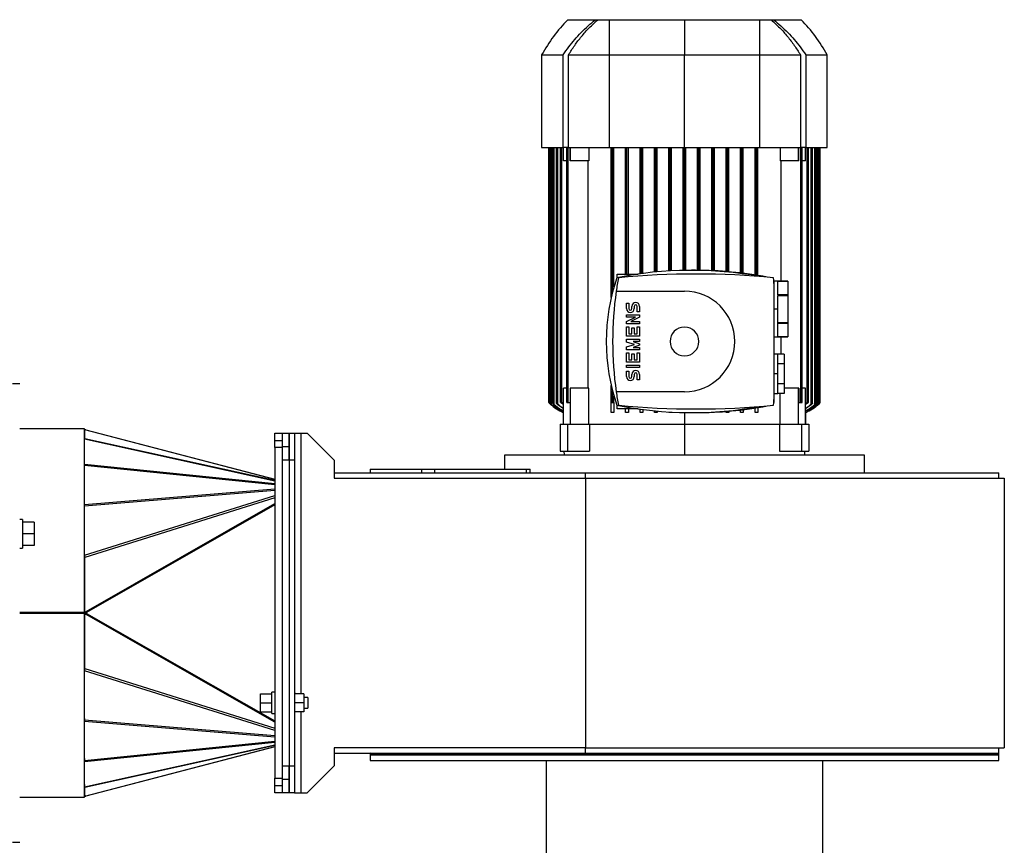
# Model space of a CAD drawing. Units: millimetres. Extents: x -3563 to 6437, y -2800 to 2956.
# Drawn here: x 553 to 1101, y 2497 to 2956 of the extents above; entities that cross this region are included whole.
import ezdxf

# ---------------------------------------------------------------- set-up
doc = ezdxf.new("R2010")
doc.units = ezdxf.units.MM

msp = doc.modelspace()

# ---------------------------------------------------------------- linework, layer by layer
at = {"color": 7, "linetype": 'Continuous', "lineweight": 25}
for p, q in [((857.97, 2956.1), (873.36, 2956.1)), ((873.36, 2956.1), (874.68, 2956.1)), ((874.68, 2956.1), (880.97, 2956.1)), ((880.97, 2956.1), (922.97, 2956.1)), ((922.97, 2956.1), (922.97, 2936.6)), ((922.97, 2956.1), (964.97, 2956.1)), ((964.97, 2956.1), (971.26, 2956.1)), ((971.26, 2956.1), (972.58, 2956.1)), ((972.58, 2956.1), (987.97, 2956.1)), ((843.47, 2936.6), (843.47, 2885.1)), ((843.47, 2936.6), (855.47, 2936.6)), ((855.47, 2885.1), (855.47, 2936.6)), ((858.43, 2936.6), (880.97, 2936.6)), ((858.43, 2885.1), (858.43, 2936.6)), ((880.97, 2936.6), (880.97, 2885.1)), ((880.97, 2936.6), (922.97, 2936.6)), ((922.97, 2885.1), (922.97, 2936.6)), ((922.97, 2936.6), (964.97, 2936.6)), ((964.97, 2885.1), (964.97, 2936.6)), ((964.97, 2936.6), (987.51, 2936.6)), ((987.51, 2936.6), (987.51, 2885.1)), ((990.47, 2936.6), (990.47, 2885.1)), ((990.47, 2936.6), (1002.47, 2936.6)), ((1002.47, 2885.1), (1002.47, 2936.6)), ((843.47, 2885.1), (855.47, 2885.1)), ((847.47, 2743.1), (847.47, 2885.1)), ((848.22, 2742.77), (848.22, 2885.1)), ((848.97, 2742.14), (848.97, 2885.1)), ((849.67, 2742.62), (849.67, 2885.1)), ((850.42, 2742.09), (850.42, 2885.1)), ((851.69, 2742.81), (851.69, 2885.1)), ((852.44, 2742.36), (852.44, 2885.1)), ((853.97, 2743.1), (853.97, 2885.1)), ((854.72, 2743.1), (854.72, 2885.1)), ((858.43, 2885.1), (855.47, 2885.1)), ((855.59, 2877.6), (855.59, 2885.1)), ((857.47, 2743.1), (857.47, 2885.1)), ((858.22, 2743.1), (858.22, 2885.1)), ((858.43, 2885.1), (880.97, 2885.1)), ((859.32, 2877.6), (859.32, 2885.1)), ((859.59, 2877.6), (859.59, 2885.1)), ((869.65, 2885.1), (869.65, 2877.6)), ((880.97, 2885.1), (922.97, 2885.1)), ((882.22, 2801.58), (882.22, 2885.1)), ((882.97, 2804.62), (882.97, 2885.1)), ((883.72, 2807.34), (883.72, 2885.1)), ((890.22, 2814.6), (890.22, 2885.1)), ((890.97, 2814.6), (890.97, 2885.1)), ((891.72, 2814.6), (891.72, 2885.1)), ((898.22, 2814.74), (898.22, 2885.1)), ((898.97, 2814.84), (898.97, 2885.1)), ((899.72, 2814.94), (899.72, 2885.1)), ((906.22, 2815.68), (906.22, 2885.1)), ((906.97, 2815.75), (906.97, 2885.1)), ((907.72, 2815.82), (907.72, 2885.1)), ((914.22, 2816.31), (914.22, 2885.1)), ((914.97, 2816.35), (914.97, 2885.1)), ((915.72, 2816.39), (915.72, 2885.1)), ((922.22, 2816.63), (922.22, 2885.1)), ((922.97, 2885.1), (964.97, 2885.1)), ((922.97, 2816.65), (922.97, 2885.1)), ((923.72, 2816.66), (923.72, 2885.1)), ((930.22, 2816.68), (930.22, 2885.1)), ((930.97, 2816.68), (930.97, 2885.1)), ((931.72, 2816.67), (931.72, 2885.1)), ((938.22, 2816.49), (938.22, 2885.1)), ((938.97, 2816.46), (938.97, 2885.1)), ((939.72, 2816.42), (939.72, 2885.1)), ((946.22, 2816), (946.22, 2885.1)), ((946.97, 2815.94), (946.97, 2885.1)), ((947.72, 2815.87), (947.72, 2885.1)), ((954.22, 2815.2), (954.22, 2885.1)), ((954.97, 2815.11), (954.97, 2885.1)), ((955.72, 2815.02), (955.72, 2885.1)), ((962.22, 2814.1), (962.22, 2885.1)), ((962.97, 2813.98), (962.97, 2885.1)), ((963.72, 2813.86), (963.72, 2885.1)), ((964.97, 2885.1), (987.51, 2885.1)), ((976.29, 2885.1), (976.29, 2877.6)), ((986.36, 2877.6), (986.36, 2885.1)), ((986.62, 2877.6), (986.62, 2885.1)), ((990.47, 2885.1), (987.51, 2885.1)), ((987.72, 2743.1), (987.72, 2885.1)), ((988.47, 2743.1), (988.47, 2885.1)), ((990.36, 2877.6), (990.36, 2885.1)), ((990.47, 2885.1), (1002.47, 2885.1)), ((991.22, 2743.1), (991.22, 2885.1)), ((991.97, 2743.1), (991.97, 2885.1)), ((993.5, 2742.36), (993.5, 2885.1)), ((994.25, 2742.81), (994.25, 2885.1)), ((995.52, 2742.09), (995.52, 2885.1)), ((996.27, 2742.62), (996.27, 2885.1)), ((996.97, 2742.14), (996.97, 2885.1)), ((997.72, 2742.77), (997.72, 2885.1)), ((998.47, 2743.1), (998.47, 2885.1)), ((857.47, 2877.6), (855.59, 2877.6)), ((859.59, 2877.6), (859.32, 2877.6)), ((869.65, 2877.6), (859.59, 2877.6)), ((869.16, 2877.6), (869.16, 2751.1)), ((986.36, 2877.6), (976.29, 2877.6)), ((976.78, 2810.6), (976.78, 2877.6)), ((986.62, 2877.6), (986.36, 2877.6)), ((990.36, 2877.6), (988.47, 2877.6)), ((885.47, 2814.6), (897.17, 2814.6)), ((885.47, 2812.61), (885.47, 2814.6)), ((929.12, 2816.69), (926.92, 2816.69)), ((958.87, 2814.6), (960.47, 2814.6)), ((960.47, 2814.6), (960.47, 2814.37)), ((972.69, 2811.1), (972.97, 2811.1)), ((972.97, 2807.11), (972.97, 2811.1)), ((980.47, 2810.6), (972.97, 2810.6)), ((972.97, 2747.09), (972.97, 2807.11)), ((974.97, 2810.6), (980.47, 2810.6)), ((974.97, 2802.98), (974.97, 2810.6)), ((980.47, 2810.6), (980.47, 2810.6)), ((980.47, 2810.6), (980.47, 2802.98)), ((884.96, 2805.1), (922.97, 2805.1)), ((980.47, 2802.98), (974.97, 2802.98)), ((974.97, 2802.71), (980.47, 2802.71)), ((974.97, 2795.1), (974.97, 2802.71)), ((980.47, 2802.98), (980.47, 2802.71)), ((980.47, 2802.71), (980.47, 2787.48)), ((890.75, 2795.37), (890.75, 2798.35)), ((890.75, 2798.35), (892.02, 2798.35)), ((892.02, 2798.35), (892.02, 2795.37)), ((893.72, 2795.37), (893.72, 2796.65)), ((895, 2796.65), (895, 2795.37)), ((896.7, 2793.67), (896.7, 2796.65)), ((897.97, 2796.65), (897.97, 2793.67)), ((974.97, 2795.1), (972.97, 2795.1)), ((974.97, 2787.48), (974.97, 2795.1)), ((890.75, 2790.7), (890.75, 2791.97)), ((890.75, 2791.97), (897.97, 2791.97)), ((890.75, 2788.15), (895.63, 2790.7)), ((895.63, 2790.7), (890.75, 2790.7)), ((897.97, 2790.7), (893.08, 2788.15)), ((897.97, 2793.67), (896.7, 2793.67)), ((897.97, 2791.97), (897.97, 2790.7)), ((890.75, 2786.87), (890.75, 2788.15)), ((897.97, 2786.87), (890.75, 2786.87)), ((890.75, 2785.17), (892.02, 2785.17)), ((890.75, 2780.07), (890.75, 2785.17)), ((892.02, 2785.17), (892.02, 2781.35)), ((893.08, 2788.15), (897.97, 2788.15)), ((893.72, 2781.35), (893.72, 2784.75)), ((893.72, 2784.75), (895, 2784.75)), ((895, 2784.75), (895, 2781.35)), ((896.7, 2781.35), (896.7, 2785.17)), ((896.7, 2785.17), (897.97, 2785.17)), ((897.97, 2788.15), (897.97, 2786.87)), ((897.97, 2785.17), (897.97, 2780.07)), ((980.47, 2787.48), (974.97, 2787.48)), ((974.97, 2787.21), (980.47, 2787.21)), ((974.97, 2779.6), (974.97, 2787.21)), ((980.47, 2787.48), (980.47, 2787.21)), ((980.47, 2787.21), (980.47, 2779.6)), ((897.97, 2780.07), (890.75, 2780.07)), ((890.75, 2776.67), (890.75, 2778.37)), ((890.75, 2778.37), (897.97, 2778.37)), ((892.02, 2781.35), (893.72, 2781.35)), ((895, 2781.35), (896.7, 2781.35)), ((897.97, 2778.37), (897.97, 2777.1)), ((972.97, 2779.6), (980.47, 2779.6)), ((980.47, 2779.6), (974.97, 2779.6)), ((976.78, 2770.07), (976.78, 2779.6)), ((980.47, 2779.6), (980.47, 2779.6)), ((895.21, 2775.4), (890.75, 2776.67)), ((890.75, 2774.12), (895.21, 2775.4)), ((890.75, 2772.42), (890.75, 2774.12)), ((897.97, 2777.1), (894.36, 2777.1)), ((894.36, 2777.1), (897.97, 2775.82)), ((897.97, 2774.97), (894.36, 2773.7)), ((894.36, 2773.7), (897.97, 2773.7)), ((897.97, 2775.82), (897.97, 2774.97)), ((897.97, 2773.7), (897.97, 2772.42)), ((897.97, 2772.42), (890.75, 2772.42)), ((890.75, 2770.72), (892.02, 2770.72)), ((890.75, 2765.62), (890.75, 2770.72)), ((892.02, 2770.72), (892.02, 2766.9)), ((893.72, 2766.9), (893.72, 2770.3)), ((893.72, 2770.3), (895, 2770.3)), ((895, 2770.3), (895, 2766.9)), ((896.7, 2766.9), (896.7, 2770.72)), ((896.7, 2770.72), (897.97, 2770.72)), ((897.97, 2770.72), (897.97, 2765.62)), ((974.97, 2770.1), (972.97, 2770.1)), ((974.97, 2759.1), (974.97, 2770.1)), ((978.47, 2770.07), (974.97, 2770.07)), ((978.47, 2770.07), (978.47, 2764.58)), ((897.97, 2765.62), (890.75, 2765.62)), ((890.75, 2762.65), (890.75, 2763.92)), ((890.75, 2763.92), (897.97, 2763.92)), ((897.97, 2762.65), (890.75, 2762.65)), ((892.02, 2766.9), (893.72, 2766.9)), ((895, 2766.9), (896.7, 2766.9)), ((897.97, 2763.92), (897.97, 2762.65)), ((978.47, 2764.58), (974.97, 2764.58)), ((978.47, 2764.58), (978.47, 2753.61)), ((890.75, 2757.55), (890.75, 2760.52)), ((890.75, 2760.52), (892.02, 2760.52)), ((892.02, 2760.52), (892.02, 2757.55)), ((893.72, 2757.55), (893.72, 2758.82)), ((895, 2758.82), (895, 2757.55)), ((896.7, 2755.85), (896.7, 2758.82)), ((897.97, 2758.82), (897.97, 2755.85)), ((974.97, 2759.1), (972.97, 2759.1)), ((974.97, 2748.1), (974.97, 2759.1)), ((552.97, 2753.6), (548.97, 2753.6)), ((855.59, 2731.1), (855.59, 2751.1)), ((857.47, 2751.1), (855.59, 2751.1)), ((859.32, 2751.1), (859.32, 2743.1)), ((859.59, 2751.1), (859.32, 2751.1)), ((859.59, 2731.1), (859.59, 2751.1)), ((869.65, 2751.1), (859.59, 2751.1)), ((869.65, 2731.1), (869.65, 2751.1)), ((882.22, 2743.1), (882.22, 2752.62)), ((897.97, 2755.85), (896.7, 2755.85)), ((978.47, 2753.61), (974.97, 2753.61)), ((978.47, 2753.61), (978.47, 2748.13)), ((986.36, 2751.1), (978.47, 2751.1)), ((986.36, 2731.1), (986.36, 2751.1)), ((986.62, 2751.1), (986.36, 2751.1)), ((986.62, 2751.1), (986.62, 2743.1)), ((990.36, 2751.1), (988.47, 2751.1)), ((990.36, 2731.1), (990.36, 2751.1)), ((882.97, 2743.1), (882.97, 2749.57)), ((883.72, 2743.1), (883.72, 2746.85)), ((922.97, 2749.1), (884.96, 2749.1)), ((972.97, 2748.1), (974.97, 2748.1)), ((972.97, 2743.1), (972.97, 2747.09)), ((978.47, 2748.13), (974.97, 2748.13)), ((976.29, 2731.1), (976.29, 2748.13)), ((848.22, 2742.36), (848.22, 2742.77)), ((855.59, 2739.66), (852.44, 2741.91)), ((853.97, 2743.1), (854.72, 2743.1)), ((854.72, 2743.1), (854.94, 2743.1)), ((855.59, 2741.99), (854.72, 2742.66)), ((854.94, 2743.1), (855.59, 2742.55)), ((857.47, 2743.1), (858.22, 2743.1)), ((858.22, 2743.1), (859.32, 2743.1)), ((882.22, 2743.1), (882.97, 2743.1)), ((882.97, 2743.1), (883.72, 2743.1)), ((885.47, 2739.6), (885.47, 2741.58)), ((972.69, 2743.1), (972.97, 2743.1)), ((986.62, 2743.1), (987.72, 2743.1)), ((987.72, 2743.1), (988.47, 2743.1)), ((990.36, 2742.55), (991, 2743.1)), ((991.22, 2742.66), (990.36, 2741.99)), ((993.5, 2741.91), (990.36, 2739.66)), ((991, 2743.1), (991.22, 2743.1)), ((991.22, 2743.1), (991.97, 2743.1)), ((997.72, 2742.36), (997.72, 2742.77)), ((855.47, 2737.6), (855.47, 2731.1)), ((855.48, 2737.6), (855.47, 2737.6)), ((855.48, 2737.8), (855.48, 2737.6)), ((883.72, 2737.6), (882.22, 2737.6)), ((897.17, 2739.6), (885.47, 2739.6)), ((890.22, 2737.6), (890.22, 2739.6)), ((891.72, 2737.6), (890.22, 2737.6)), ((891.72, 2739.6), (891.72, 2737.6)), ((898.22, 2737.6), (898.22, 2739.6)), ((899.72, 2737.6), (898.22, 2737.6)), ((899.72, 2739.28), (899.72, 2737.6)), ((906.22, 2737.6), (906.22, 2738.62)), ((907.72, 2737.6), (906.22, 2737.6)), ((907.72, 2738.47), (907.72, 2737.6)), ((914.22, 2737.6), (914.22, 2737.95)), ((915.72, 2737.6), (914.22, 2737.6)), ((915.72, 2737.89), (915.72, 2737.6)), ((922.97, 2737.55), (922.97, 2731.1)), ((926.92, 2737.51), (929.12, 2737.51)), ((939.72, 2737.6), (938.22, 2737.6)), ((939.72, 2737.83), (939.72, 2737.6)), ((946.22, 2737.6), (946.22, 2738.29)), ((947.72, 2737.6), (946.22, 2737.6)), ((947.72, 2738.43), (947.72, 2737.6)), ((954.22, 2737.6), (954.22, 2739.02)), ((955.72, 2737.6), (954.22, 2737.6)), ((955.72, 2739.19), (955.72, 2737.6)), ((960.47, 2739.6), (958.87, 2739.6)), ((960.47, 2739.83), (960.47, 2739.6)), ((963.72, 2737.6), (962.22, 2737.6)), ((990.47, 2737.6), (990.47, 2737.8)), ((990.47, 2737.6), (990.89, 2737.78)), ((990.47, 2731.1), (990.47, 2737.6)), ((990.47, 2737.6), (990.47, 2737.6)), ((853.85, 2731.1), (853.85, 2716.1)), ((853.85, 2731.1), (857.85, 2731.1)), ((857.85, 2731.1), (857.85, 2716.1)), ((857.85, 2731.1), (870.16, 2731.1)), ((870.16, 2731.1), (922.97, 2731.1)), ((870.16, 2731.1), (870.16, 2716.1)), ((922.97, 2731.1), (975.78, 2731.1)), ((922.97, 2731.1), (922.97, 2714.1)), ((975.78, 2731.1), (988.09, 2731.1)), ((975.78, 2731.1), (975.78, 2716.1)), ((988.09, 2731.1), (988.09, 2716.1)), ((988.09, 2731.1), (992.09, 2731.1)), ((992.09, 2731.1), (992.09, 2716.1)), ((588.97, 2728.6), (552.97, 2728.6)), ((588.97, 2626.35), (588.97, 2728.6)), ((588.97, 2726.56), (589.22, 2728.02)), ((589.22, 2723.21), (589.22, 2728.02)), ((694.97, 2700.42), (589.22, 2728.02)), ((589.78, 2727.94), (694.97, 2700.48)), ((694.97, 2726.1), (698.97, 2726.1)), ((694.97, 2722.1), (694.97, 2726.1)), ((698.97, 2726.1), (702.97, 2726.1)), ((698.97, 2726.1), (698.97, 2722.1)), ((702.97, 2726.1), (702.97, 2718.6)), ((702.97, 2726.1), (705.97, 2726.1)), ((702.97, 2711.1), (702.97, 2726.1)), ((705.97, 2726.1), (705.97, 2711.1)), ((705.97, 2726.1), (709.37, 2726.1)), ((709.37, 2726.1), (712.97, 2726.1)), ((709.37, 2726.1), (709.37, 2581.1)), ((727.97, 2711.1), (712.97, 2726.1)), ((588.97, 2721.48), (589.05, 2722.82)), ((588.97, 2721.75), (589, 2721.89)), ((588.99, 2721.74), (588.97, 2721.75)), ((589.05, 2708.91), (589.05, 2722.82)), ((694.97, 2699.49), (589.05, 2722.82)), ((589.22, 2723.21), (694.97, 2699.91)), ((694.97, 2722.1), (698.97, 2722.1)), ((694.97, 2718.1), (694.97, 2722.1)), ((694.97, 2718.1), (694.97, 2534.1)), ((698.97, 2718.1), (694.97, 2718.1)), ((698.97, 2722.1), (698.97, 2718.1)), ((698.97, 2718.6), (702.97, 2718.6)), ((698.97, 2718.1), (698.97, 2534.1)), ((702.97, 2718.6), (702.97, 2711.1)), ((822.97, 2714.1), (1022.97, 2714.1)), ((822.97, 2706.1), (822.97, 2714.1)), ((853.85, 2716.1), (857.85, 2716.1)), ((855.9, 2716.1), (855.97, 2714.1)), ((857.85, 2716.1), (870.16, 2716.1)), ((975.78, 2716.1), (988.09, 2716.1)), ((988.09, 2716.1), (992.09, 2716.1)), ((989.97, 2714.1), (990.04, 2716.1)), ((1022.97, 2714.1), (1022.97, 2704.1)), ((588.97, 2707.13), (588.99, 2708.19)), ((588.97, 2707.58), (588.98, 2707.8)), ((588.98, 2707.58), (588.97, 2707.58)), ((588.99, 2686.5), (588.99, 2708.19)), ((694.97, 2697.37), (588.99, 2708.19)), ((589.05, 2708.91), (694.97, 2698.1)), ((702.97, 2711.1), (698.97, 2711.1)), ((698.97, 2711.1), (698.97, 2541.1)), ((702.97, 2711.1), (702.97, 2541.1)), ((705.97, 2711.1), (702.97, 2711.1)), ((705.97, 2711.1), (705.97, 2541.1)), ((727.97, 2711.1), (727.97, 2701.1)), ((727.97, 2704.1), (867.97, 2704.1)), ((747.97, 2706.1), (747.97, 2704.1)), ((747.97, 2706.1), (776.73, 2706.1)), ((776.73, 2704.1), (776.73, 2706.1)), ((776.73, 2706.1), (783.78, 2706.1)), ((783.78, 2706.1), (783.78, 2704.1)), ((783.78, 2706.1), (835.01, 2706.1)), ((835.01, 2704.1), (835.01, 2706.1)), ((835.01, 2706.1), (837.14, 2706.1)), ((837.14, 2704.1), (837.14, 2706.1)), ((867.97, 2701.1), (867.97, 2704.1)), ((867.97, 2704.1), (1097.97, 2704.1)), ((1097.97, 2701.1), (1097.97, 2704.1)), ((727.97, 2701.1), (867.97, 2701.1)), ((867.97, 2701.1), (867.97, 2551.1)), ((867.97, 2701.1), (1100.97, 2701.1)), ((1100.97, 2701.1), (1100.97, 2551.1)), ((588.99, 2686.5), (694.97, 2695.18)), ((694.97, 2694.18), (589.05, 2685.51)), ((589.05, 2658.22), (694.97, 2691.45)), ((588.97, 2685.44), (588.99, 2686.5)), ((588.97, 2684.83), (589.05, 2685.51)), ((589.05, 2658.22), (589.05, 2685.51)), ((694.97, 2690.15), (589.22, 2656.97)), ((589.88, 2626.95), (694.97, 2686.94)), ((694.97, 2686.15), (590.21, 2626.35)), ((554.57, 2678.11), (552.97, 2678.11)), ((554.57, 2678.11), (554.57, 2662.11)), ((560.97, 2676.61), (554.57, 2676.61)), ((560.97, 2676.61), (560.97, 2670.11)), ((560.97, 2670.11), (554.57, 2670.11)), ((560.97, 2670.11), (560.97, 2663.61)), ((560.97, 2663.61), (554.57, 2663.61)), ((552.97, 2662.11), (554.57, 2662.11)), ((588.97, 2657.54), (589.05, 2658.22)), ((588.97, 2656.73), (589.22, 2656.97)), ((589.22, 2626.57), (589.22, 2656.97)), ((588.97, 2626.35), (552.97, 2626.35)), ((588.97, 2626.35), (552.97, 2626.35)), ((588.97, 2625.85), (552.97, 2625.85)), ((588.97, 2625.84), (552.97, 2625.84)), ((588.97, 2626.34), (589.63, 2626.72)), ((588.97, 2626.34), (589.22, 2626.57)), ((588.97, 2626.35), (588.97, 2626.35)), ((588.97, 2626.34), (588.97, 2626.35)), ((588.97, 2625.85), (588.97, 2626.34)), ((588.97, 2625.85), (588.97, 2625.84)), ((588.97, 2625.85), (589.22, 2625.62)), ((589.63, 2625.48), (588.97, 2625.85)), ((588.97, 2625.85), (588.97, 2625.85)), ((588.97, 2523.6), (588.97, 2625.84)), ((589.22, 2626.57), (589.88, 2626.95)), ((589.22, 2595.23), (589.22, 2625.62)), ((589.88, 2625.25), (589.22, 2625.62)), ((589.63, 2626.72), (589.88, 2626.95)), ((589.63, 2625.48), (589.88, 2625.25)), ((589.84, 2626.35), (590.21, 2626.35)), ((589.84, 2626.35), (589.84, 2625.85)), ((589.84, 2625.85), (590.21, 2625.85)), ((694.97, 2565.26), (589.88, 2625.25)), ((590.21, 2626.35), (590.21, 2625.85)), ((590.21, 2625.85), (694.97, 2566.05)), ((588.97, 2595.46), (589.22, 2595.23)), ((588.97, 2594.66), (589.05, 2593.98)), ((589.05, 2566.69), (589.05, 2593.98)), ((694.97, 2560.74), (589.05, 2593.98)), ((589.22, 2595.23), (694.97, 2562.05)), ((686.97, 2576.1), (686.97, 2581.1)), ((686.97, 2581.1), (693.37, 2581.1)), ((694.97, 2582.1), (693.37, 2582.1)), ((693.37, 2570.1), (693.37, 2582.1)), ((706.17, 2582), (705.97, 2582)), ((705.97, 2581.64), (706.17, 2581.64)), ((705.97, 2581.21), (706.17, 2581.21)), ((706.17, 2581.64), (706.17, 2582)), ((706.17, 2581.64), (706.17, 2581.21)), ((706.17, 2570.2), (706.17, 2581.21)), ((711.17, 2581.1), (706.17, 2581.1)), ((711.17, 2581.1), (711.17, 2576.1)), ((686.97, 2576.1), (693.37, 2576.1)), ((686.97, 2571.1), (686.97, 2576.1)), ((711.17, 2576.1), (706.17, 2576.1)), ((713.37, 2579.1), (711.17, 2579.1)), ((711.17, 2576.1), (711.17, 2571.1)), ((713.37, 2579.1), (713.37, 2574.6)), ((686.97, 2571.1), (693.37, 2571.1)), ((705.97, 2570.2), (706.17, 2570.2)), ((711.17, 2571.1), (706.17, 2571.1)), ((709.37, 2571.1), (709.37, 2526.1)), ((711.17, 2573.1), (713.37, 2573.1)), ((713.37, 2574.6), (713.37, 2573.1)), ((588.97, 2567.37), (589.05, 2566.69)), ((588.97, 2566.75), (588.99, 2565.69)), ((588.99, 2544), (588.99, 2565.69)), ((694.97, 2557.01), (588.99, 2565.69)), ((589.05, 2566.69), (694.97, 2558.01)), ((693.37, 2570.1), (694.97, 2570.1)), ((588.99, 2544), (694.97, 2554.83)), ((694.97, 2554.1), (589.05, 2543.28)), ((589.05, 2529.38), (694.97, 2552.71)), ((694.97, 2552.28), (589.22, 2528.99)), ((589.22, 2524.18), (694.97, 2551.78)), ((694.97, 2551.71), (589.78, 2524.26)), ((867.97, 2551.1), (727.97, 2551.1)), ((727.97, 2551.1), (727.97, 2541.1)), ((867.97, 2551.1), (1100.97, 2551.1)), ((867.97, 2548.1), (867.97, 2551.1)), ((1097.97, 2548.1), (1097.97, 2551.1)), ((588.97, 2545.06), (588.99, 2544)), ((588.97, 2544.62), (588.98, 2544.39)), ((588.97, 2544.62), (588.98, 2544.62)), ((589.05, 2529.38), (589.05, 2543.28)), ((727.97, 2548.1), (867.97, 2548.1)), ((747.97, 2547.7), (747.97, 2547.5)), ((1097.97, 2547.7), (747.97, 2547.7)), ((747.97, 2547.5), (1097.97, 2547.5)), ((747.97, 2547.1), (747.97, 2544.1)), ((747.97, 2547.1), (1097.97, 2547.1)), ((747.97, 2544.1), (1097.97, 2544.1)), ((845.97, 2544.1), (845.97, 2491.1)), ((867.97, 2548.1), (1097.97, 2548.1)), ((999.97, 2491.1), (999.97, 2544.1)), ((1097.97, 2547.5), (1097.97, 2547.7)), ((1097.97, 2544.1), (1097.97, 2547.1)), ((698.97, 2541.1), (702.97, 2541.1)), ((702.97, 2541.1), (702.97, 2533.6)), ((702.97, 2541.1), (705.97, 2541.1)), ((702.97, 2526.1), (702.97, 2541.1)), ((705.97, 2541.1), (705.97, 2526.1)), ((712.97, 2526.1), (727.97, 2541.1)), ((694.97, 2534.1), (698.97, 2534.1)), ((694.97, 2530.1), (694.97, 2534.1)), ((698.97, 2534.1), (698.97, 2530.1)), ((698.97, 2533.6), (702.97, 2533.6)), ((702.97, 2533.6), (702.97, 2526.1)), ((588.97, 2530.71), (589.05, 2529.38)), ((588.97, 2530.45), (589, 2530.31)), ((588.97, 2530.45), (588.99, 2530.45)), ((589.22, 2524.18), (589.22, 2528.99)), ((694.97, 2526.1), (694.97, 2530.1)), ((694.97, 2530.1), (698.97, 2530.1)), ((698.97, 2530.1), (698.97, 2526.1)), ((552.97, 2523.6), (588.97, 2523.6)), ((588.97, 2525.64), (589.22, 2524.18)), ((698.97, 2526.1), (694.97, 2526.1)), ((702.97, 2526.1), (698.97, 2526.1)), ((705.97, 2526.1), (702.97, 2526.1)), ((705.97, 2526.1), (709.37, 2526.1)), ((709.37, 2526.1), (712.97, 2526.1)), ((548.97, 2498.6), (552.97, 2498.6))]:
    msp.add_line(p, q, dxfattribs=at)
at = {"color": 7, "linetype": 'Continuous', "lineweight": 25, "flags": 128}
msp.add_lwpolyline([(853.42, 2738.6), (854.36, 2738.11), (855.47, 2737.6)], dxfattribs=at)
at = {"color": 7, "linetype": 'Continuous', "lineweight": 25}
for centre, radius, start, end in [((929.16, 2888.02), 98.5, 136.2803, 150.4514), ((916.78, 2888.02), 98.5, 29.5486, 43.7197), ((988.09, 2777.1), 108.66, 160.9316, 199.0684), ((1081.48, 2777.1), 198.51, 169.6985, 171.8915), ((926.92, 2603.76), 212.92, 79.6962, 101.2462), ((929.37, 2357.28), 457.36, 84.5801, 95.4199), ((929.11, 2603.67), 213.01, 79.217, 89.997), ((523.18, 2777.1), 450.79, 3.8171, 4.5168), ((1081.48, 2777.1), 198.51, 171.8915, 188.1085), ((922.97, 2777.1), 28, 270.0002, 89.9998), ((892.87, 2795.37), 2.13, 180, 0), ((892.87, 2795.37), 0.85, 180, 0), ((895.85, 2796.65), 2.13, 0, 180), ((895.85, 2796.65), 0.85, 0, 180), ((922.97, 2777.1), 8, 90, 270), ((922.97, 2777.1), 8, 270, 90), ((892.87, 2757.55), 2.13, 180, 360), ((892.87, 2757.55), 0.85, 180, 360), ((895.85, 2758.82), 2.12, 0, 180), ((895.85, 2758.82), 0.85, 0, 180), ((1081.48, 2777.1), 198.51, 188.1085, 190.3015), ((523.18, 2777.1), 450.79, 355.4832, 356.1829), ((865.36, 2760.56), 25, 224.2955, 230.9878), ((926.92, 2950.43), 212.92, 258.7538, 280.3038), ((929.37, 3196.92), 457.36, 264.5801, 275.4199), ((929.11, 2950.52), 213.01, 270.003, 280.783), ((980.58, 2760.56), 25, 307.5339, 315.7045), ((580.3, 2621.25), 10.81, 28.1264, 30.3752), ((580.3, 2630.95), 10.81, 329.6248, 331.8736), ((574.72, 2618.07), 17.57, 28.1264, 30.3752), ((574.72, 2634.13), 17.57, 329.6248, 331.8736), ((748.37, 2547.7), 0.4, 90, 180), ((748.37, 2547.5), 0.4, 180, 270), ((1097.57, 2547.7), 0.4, 0, 90), ((1097.57, 2547.5), 0.4, 270, 0)]:
    msp.add_arc(centre, radius, start, end, dxfattribs=at)
for centre, major_axis, ratio, start_param, end_param in [((616.23, 2717), (27.02, -11.01), 0.026075, 2.947022, 3.124173), ((588.97, 2719.32), (0.32, 3.92), 0.110629, 0.146864, 0.478804), ((588.97, 2705.43), (0.15, 3.9), 0.031109, 0.470232, 0.786657), ((588.97, 2683.75), (-0.12, 3.9), 0.038849, 5.178246, 5.494671), ((588.97, 2656.49), (-0.44, 3.95), 0.076248, 4.8248, 5.15674), ((588.97, 2595.71), (0.44, 3.95), 0.076248, 4.268038, 4.599978), ((588.97, 2568.45), (0.12, 3.9), 0.038849, 3.930107, 4.246532), ((588.97, 2546.77), (-0.15, 3.9), 0.031109, 2.354936, 2.671361), ((588.97, 2532.88), (-0.32, 3.92), 0.110629, 2.662788, 2.994728), ((616.23, 2535.19), (27.02, 11.01), 0.026075, 3.159012, 3.336164)]:
    msp.add_ellipse(centre, major_axis=major_axis, ratio=ratio, start_param=start_param, end_param=end_param, dxfattribs=at)
for points, knots in [([(855.47, 2936.6), (856.5, 2938.08), (858.51, 2940.97), (861.86, 2945.09), (865.46, 2949.01), (869.29, 2952.73), (872.03, 2954.99), (873.36, 2956.1)], [0, 0, 0, 0, 0.203358, 0.397867, 0.598805, 0.804672, 1, 1, 1, 1]), ([(858.43, 2936.6), (859.55, 2938.36), (861.77, 2941.87), (865.65, 2946.87), (869.9, 2951.68), (873.09, 2954.63), (874.68, 2956.1)], [0, 0, 0, 0, 0.244917, 0.4889299, 0.745097, 1, 1, 1, 1]), ([(880.97, 2956.1), (880.97, 2954.99), (880.97, 2952.73), (880.97, 2949.01), (880.97, 2945.09), (880.97, 2940.97), (880.97, 2938.08), (880.97, 2936.6)], [0, 0, 0, 0, 0.195327, 0.401195, 0.602132, 0.796641, 1, 1, 1, 1]), ([(964.97, 2936.6), (964.97, 2938.08), (964.97, 2940.97), (964.97, 2945.09), (964.97, 2949.01), (964.97, 2952.73), (964.97, 2954.99), (964.97, 2956.1)], [0, 0, 0, 0, 0.2033579, 0.3978672, 0.598805, 0.804672, 1, 1, 1, 1]), ([(971.26, 2956.1), (972.85, 2954.63), (976.04, 2951.68), (980.29, 2946.87), (984.17, 2941.87), (986.39, 2938.36), (987.51, 2936.6)], [0, 0, 0, 0, 0.254892, 0.51107, 0.755072, 1, 1, 1, 1]), ([(972.58, 2956.1), (973.91, 2954.99), (976.65, 2952.73), (980.48, 2949.01), (984.08, 2945.09), (987.43, 2940.97), (989.44, 2938.08), (990.47, 2936.6)], [0, 0, 0, 0, 0.195327, 0.401195, 0.602132, 0.796641, 1, 1, 1, 1]), ([(847.47, 2743.1), (847.47, 2743.09), (847.48, 2743.09), (847.54, 2743.03), (847.62, 2742.94), (847.76, 2742.81), (847.91, 2742.66), (848.08, 2742.5), (848.16, 2742.42), (848.22, 2742.36)], [0, 0, 0, 0, 0.119257, 0.246913, 0.363749, 0.496824, 0.747909, 0.837573, 1, 1, 1, 1]), ([(848.22, 2742.77), (848.22, 2742.78), (848.23, 2742.78), (848.31, 2742.73), (848.46, 2742.6), (848.71, 2742.38), (848.88, 2742.22), (848.97, 2742.14)], [0, 0, 0, 0, 0.120415, 0.2414, 0.483634, 0.733552, 1, 1, 1, 1]), ([(848.97, 2742), (848.88, 2742.08), (848.7, 2742.25), (848.45, 2742.49), (848.3, 2742.66), (848.23, 2742.75), (848.22, 2742.76), (848.22, 2742.77)], [0, 0, 0, 0, 0.2604949, 0.5210928, 0.7696206, 0.8894293, 1, 1, 1, 1]), ([(848.22, 2742.36), (849.33, 2741.41), (851.54, 2739.5), (854.17, 2738.23), (855.48, 2737.6)], [0, 0, 0, 0, 0.501513, 1, 1, 1, 1]), ([(848.97, 2742.14), (850.06, 2741.23), (852.09, 2739.52), (854.48, 2738.37), (855.59, 2737.84)], [0, 0, 0, 0, 0.535584, 1, 1, 1, 1]), ([(855.57, 2737.75), (854.44, 2738.29), (852.06, 2739.43), (850.04, 2741.11), (848.97, 2742)], [0, 0, 0, 0, 0.475233, 1, 1, 1, 1]), ([(849.67, 2742.62), (849.67, 2742.63), (849.68, 2742.65), (849.76, 2742.62), (849.92, 2742.51), (850.17, 2742.31), (850.34, 2742.17), (850.42, 2742.09)], [0, 0, 0, 0, 0.123885, 0.248101, 0.496158, 0.747244, 1, 1, 1, 1]), ([(850.42, 2741.8), (850.32, 2741.89), (850.12, 2742.07), (849.88, 2742.32), (849.71, 2742.53), (849.68, 2742.59), (849.67, 2742.62)], [0, 0, 0, 0, 0.281073, 0.562277, 0.782364, 1, 1, 1, 1]), ([(850.42, 2742.09), (851.52, 2741.17), (853.12, 2739.82), (855, 2738.91), (855.59, 2738.63)], [0, 0, 0, 0, 0.685466, 1, 1, 1, 1]), ([(855.59, 2738.44), (854.94, 2738.74), (853.08, 2739.64), (851.47, 2740.95), (850.42, 2741.8)], [0, 0, 0, 0, 0.345263, 1, 1, 1, 1]), ([(851.69, 2742.81), (851.69, 2742.82), (851.7, 2742.85), (851.76, 2742.85), (851.84, 2742.81), (851.98, 2742.73), (852.19, 2742.58), (852.36, 2742.43), (852.44, 2742.36)], [0, 0, 0, 0, 0.123997, 0.248023, 0.372288, 0.497009, 0.747413, 1, 1, 1, 1]), ([(852.44, 2741.91), (852.35, 2742), (852.16, 2742.17), (851.92, 2742.43), (851.77, 2742.62), (851.7, 2742.75), (851.69, 2742.79), (851.69, 2742.81)], [0, 0, 0, 0, 0.256883, 0.513776, 0.767984, 0.890651, 1, 1, 1, 1]), ([(852.44, 2742.36), (853.22, 2741.69), (854.21, 2740.83), (855.34, 2740.16), (855.59, 2740.01)], [0, 0, 0, 0, 0.778397, 1, 1, 1, 1]), ([(854.72, 2742.66), (854.67, 2742.71), (854.58, 2742.79), (854.47, 2742.9), (854.38, 2743), (854.33, 2743.07), (854.3, 2743.1)], [0, 0, 0, 0, 0.340257, 0.560189, 0.780092, 1, 1, 1, 1]), ([(882.22, 2737.6), (882.22, 2738.05), (882.22, 2738.95), (882.22, 2740.79), (882.22, 2742.33), (882.22, 2743.1)], [0, 0, 0, 0, 0.338017, 0.671309, 1, 1, 1, 1]), ([(883.72, 2743.1), (883.72, 2742.34), (883.72, 2740.81), (883.72, 2738.96), (883.72, 2738.06), (883.72, 2737.6)], [0, 0, 0, 0, 0.32635, 0.659442, 1, 1, 1, 1]), ([(962.22, 2737.6), (962.22, 2738.04), (962.22, 2738.75), (962.22, 2739.81), (962.22, 2740.2)], [0, 0, 0, 0, 0.6219367, 1, 1, 1, 1]), ([(963.72, 2740.44), (963.72, 2739.95), (963.72, 2738.81), (963.72, 2738.04), (963.72, 2737.6)], [0, 0, 0, 0, 0.427946, 1, 1, 1, 1]), ([(990.36, 2740.01), (990.61, 2740.16), (991.73, 2740.83), (992.73, 2741.69), (993.5, 2742.36)], [0, 0, 0, 0, 0.221544, 1, 1, 1, 1]), ([(990.36, 2737.84), (991.47, 2738.37), (993.85, 2739.52), (995.88, 2741.23), (996.97, 2742.14)], [0, 0, 0, 0, 0.464416, 1, 1, 1, 1]), ([(990.36, 2738.63), (990.95, 2738.91), (992.82, 2739.82), (994.42, 2741.17), (995.52, 2742.09)], [0, 0, 0, 0, 0.314534, 1, 1, 1, 1]), ([(996.97, 2742), (995.91, 2741.11), (993.87, 2739.43), (991.49, 2738.29), (990.36, 2737.74)], [0, 0, 0, 0, 0.52347, 1, 1, 1, 1]), ([(995.52, 2741.8), (994.47, 2740.95), (992.86, 2739.64), (991, 2738.74), (990.36, 2738.44)], [0, 0, 0, 0, 0.654737, 1, 1, 1, 1]), ([(990.47, 2737.6), (991.78, 2738.23), (994.4, 2739.5), (996.61, 2741.41), (997.72, 2742.36)], [0, 0, 0, 0, 0.498487, 1, 1, 1, 1]), ([(991.64, 2743.1), (991.6, 2743.05), (991.53, 2742.96), (991.42, 2742.85), (991.32, 2742.75), (991.25, 2742.69), (991.22, 2742.66)], [0, 0, 0, 0, 0.33983, 0.559823, 0.779906, 1, 1, 1, 1]), ([(993.5, 2742.36), (993.59, 2742.43), (993.75, 2742.58), (993.96, 2742.73), (994.1, 2742.81), (994.19, 2742.85), (994.24, 2742.85), (994.25, 2742.82), (994.25, 2742.81)], [0, 0, 0, 0, 0.252302, 0.503149, 0.627837, 0.752029, 0.876025, 1, 1, 1, 1]), ([(994.25, 2742.81), (994.25, 2742.79), (994.24, 2742.75), (994.18, 2742.63), (994.03, 2742.43), (993.79, 2742.17), (993.6, 2742), (993.5, 2741.91)], [0, 0, 0, 0, 0.108359, 0.229848, 0.480739, 0.740536, 1, 1, 1, 1]), ([(995.52, 2742.09), (995.61, 2742.16), (995.78, 2742.31), (996.02, 2742.51), (996.18, 2742.62), (996.26, 2742.65), (996.27, 2742.63), (996.27, 2742.62)], [0, 0, 0, 0, 0.252367, 0.503528, 0.751171, 0.875535, 1, 1, 1, 1]), ([(996.27, 2742.62), (996.27, 2742.61), (996.26, 2742.58), (996.19, 2742.48), (996.04, 2742.3), (995.8, 2742.05), (995.62, 2741.89), (995.52, 2741.8)], [0, 0, 0, 0, 0.1097893, 0.2308369, 0.4768397, 0.7385274, 1, 1, 1, 1]), ([(996.97, 2742.14), (997.06, 2742.22), (997.23, 2742.38), (997.47, 2742.59), (997.63, 2742.73), (997.71, 2742.78), (997.72, 2742.78), (997.72, 2742.77)], [0, 0, 0, 0, 0.251869, 0.503394, 0.751951, 0.876131, 1, 1, 1, 1]), ([(997.72, 2742.77), (997.72, 2742.76), (997.71, 2742.75), (997.64, 2742.66), (997.49, 2742.49), (997.25, 2742.25), (997.06, 2742.08), (996.97, 2742)], [0, 0, 0, 0, 0.111095, 0.231537, 0.472812, 0.735768, 1, 1, 1, 1]), ([(997.72, 2742.36), (997.81, 2742.45), (997.98, 2742.61), (998.22, 2742.84), (998.38, 2743), (998.46, 2743.09), (998.47, 2743.09), (998.47, 2743.1)], [0, 0, 0, 0, 0.251371, 0.502757, 0.751728, 0.875987, 1, 1, 1, 1])]:
    msp.add_open_spline(points, degree=3, knots=knots, dxfattribs=at)

doc.saveas('drawing.dxf')
